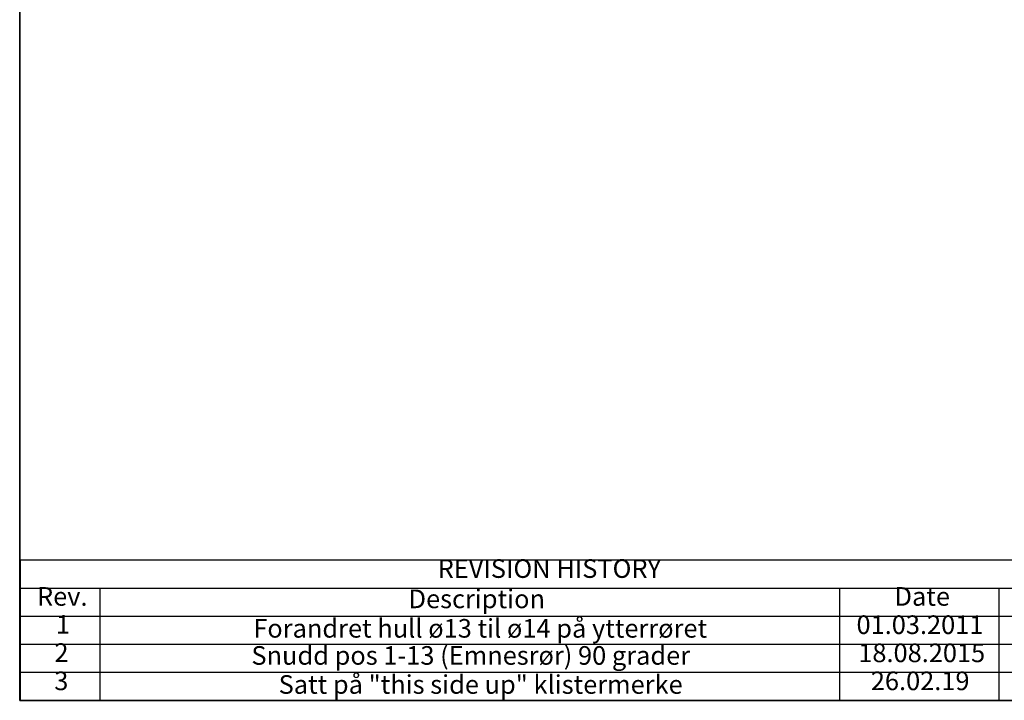
# Model space of a CAD drawing. Units: millimetres. Extents: x 65 to 2460, y 60 to 1723.
# Drawn here: x 65 to 1176, y 60 to 828 of the extents above; entities that cross this region are included whole.
import ezdxf

# ---------------------------------------------------------------- set-up
doc = ezdxf.new("R2010")
doc.units = ezdxf.units.MM
doc.header["$LTSCALE"] = 6
doc.layers.get('0').update_dxf_attribs({"lineweight": 18})
doc.layers.add('Sketch Geometry(ISO)', color=7, linetype='Continuous', lineweight=50)
doc.layers.add('Symbol (ISO)', color=7, linetype='Continuous', lineweight=25)
doc.styles.add('Note Text (ISO)', font='tahoma.ttf')

# ---------------------------------------------------------------- blocks, each defined once
blk = doc.blocks.new('Borders SB border')
at = {"layer": 'Sketch Geometry(ISO)', "lineweight": 35}
for p, q in [((10.89, 10.02), (10.89, 287.13)), ((409.98, 10.02), (10.89, 10.02))]:
    blk.add_line(p, q, dxfattribs=at)
blk = doc.blocks.new('REVISION HISTORY')
at = {"layer": 'Symbol (ISO)'}
for p, q in [((10.98, 36.42), (209.98, 36.42)), ((10.98, 36.42), (10.98, 31.14)), ((10.98, 31.14), (209.98, 31.14)), ((10.98, 31.14), (10.98, 25.86)), ((25.98, 31.14), (25.98, 25.86)), ((164.98, 31.14), (164.98, 25.86)), ((194.98, 31.14), (194.98, 25.86)), ((10.98, 25.86), (209.98, 25.86)), ((10.98, 25.86), (10.98, 10.02)), ((25.98, 25.86), (25.98, 10.02)), ((164.98, 25.86), (164.98, 10.02)), ((194.98, 25.86), (194.98, 10.02)), ((10.98, 20.58), (209.98, 20.58)), ((10.98, 15.3), (209.98, 15.3)), ((10.98, 10.02), (209.98, 10.02))]:
    blk.add_line(p, q, dxfattribs=at)
at = {"layer": 'Symbol (ISO)', "char_height": 3.5, "attachment_point": 7, "style": 'Note Text (ISO)'}
for s, insert in [('REVISION HISTORY', (89.47, 31.96)), ('Rev.', (14.15, 26.72)), ('Description', (84, 26.26)), ('Date', (175.36, 26.72)), ('1', (17.69, 21.47)), ('01.03.2011', (168.21, 21.4)), ('Forandret hull ø13 til ø14 på ytterrøret', (54.81, 20.72)), ('2', (17.42, 16.16)), ('Snudd pos 1-13 (Emnesrør) 90 grader ', (54.45, 15.62)), ('18.08.2015', (168.54, 16.11)), ('3', (17.39, 10.84)), ('Satt på "this side up" klistermerke', (59.57, 10.16)), ('26.02.19', (170.9, 10.84))]:
    blk.add_mtext(s, dxfattribs=dict(at, insert=insert))

msp = doc.modelspace()

# ---------------------------------------------------------------- block references
at = {"xscale": 6, "yscale": 6, "zscale": 6}
msp.add_blockref('Borders SB border', (0, 0), dxfattribs=at)
at = {"layer": 'Symbol (ISO)', "xscale": 6, "yscale": 6, "zscale": 6}
msp.add_blockref('REVISION HISTORY', (0, 0), dxfattribs=at)

doc.saveas('drawing.dxf')
